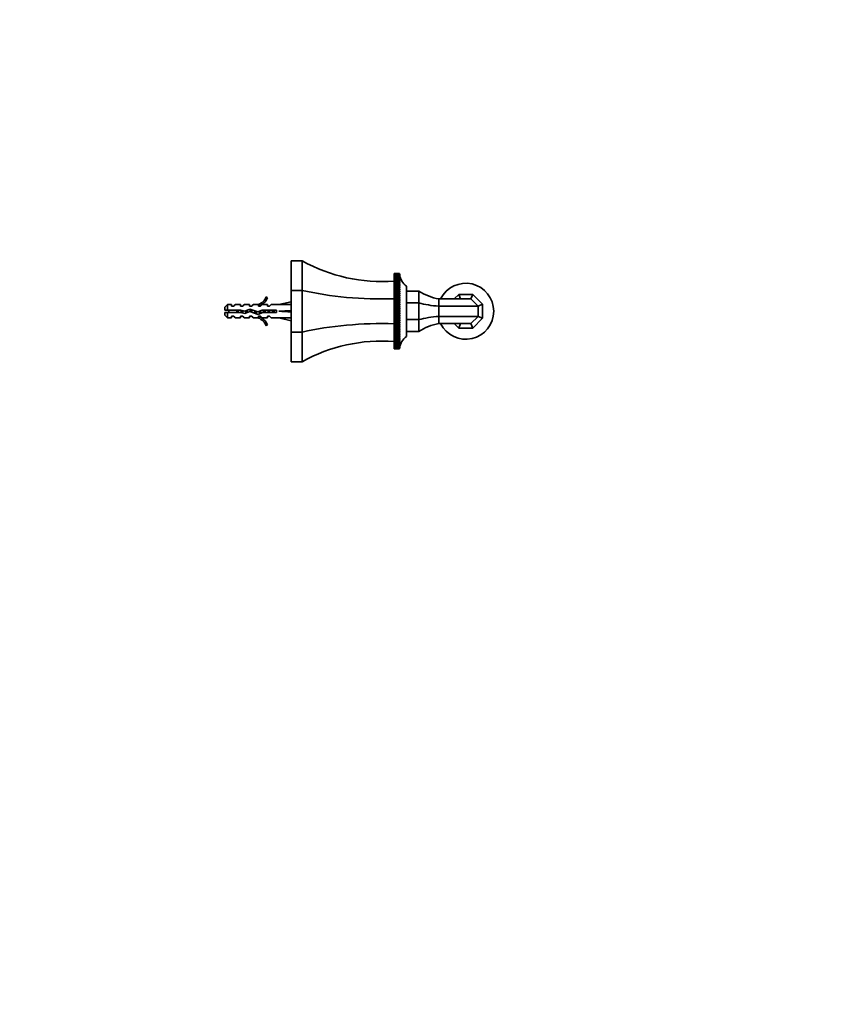
# Model space of a CAD drawing. Units: millimetres. Extents: x 0 to 1478, y 0 to 1758.
# Drawn here: x 1108 to 1478, y 879 to 1318 of the extents above; entities that cross this region are included whole.
import ezdxf
from ezdxf import colors
from ezdxf.entities.mleader import LeaderData, LeaderLine
from ezdxf.math import Vec2, Vec3

# ---------------------------------------------------------------- set-up
doc = ezdxf.new("R2010")
doc.units = ezdxf.units.MM
doc.layers.add('DV4_Défaut', color=7, linetype='Continuous')
doc.layers.add('Défaut', color=7, linetype='Continuous')

# ---------------------------------------------------------------- blocks, each defined once
blk = doc.blocks.new('_DOT')
at = {"color": 0}
blk.add_line((0, 0), (-1, 0), dxfattribs=at)
at = {"color": 0, "const_width": 0.333}
blk.add_lwpolyline([(-0.1665, 0, 1), (0.1665, 0, 1)], format="xyb", close=True, dxfattribs=at)
blk = doc.blocks.new('SE3')
at = {"layer": 'DV4_Défaut', "color": 7, "linetype": 'Continuous', "lineweight": 35}
for p, q in [((1229.58, 1197.55), (1229.58, 1210.73)), ((1234.58, 1210.73), (1229.58, 1210.73)), ((1234.58, 1197.55), (1234.58, 1210.73)), ((1275.58, 1205.06), (1278.08, 1205.06)), ((1275.58, 1205.06), (1275.58, 1205.06)), ((1275.58, 1205.06), (1275.58, 1205)), ((1278.08, 1205.06), (1275.58, 1205.06)), ((1275.58, 1205), (1278.08, 1205)), ((1275.58, 1204.99), (1275.58, 1205)), ((1275.58, 1204.99), (1275.58, 1204.87)), ((1278.08, 1204.99), (1275.58, 1204.99)), ((1275.58, 1204.87), (1278.08, 1204.87)), ((1275.58, 1204.85), (1275.58, 1204.87)), ((1275.58, 1204.85), (1275.58, 1204.67)), ((1278.08, 1204.85), (1275.58, 1204.85)), ((1275.58, 1204.67), (1278.08, 1204.67)), ((1275.58, 1204.65), (1275.58, 1204.67)), ((1275.58, 1204.65), (1275.58, 1204.41)), ((1278.08, 1204.65), (1275.58, 1204.65)), ((1275.58, 1204.41), (1278.08, 1204.41)), ((1275.58, 1204.39), (1275.58, 1204.41)), ((1275.58, 1204.39), (1275.58, 1204.08)), ((1278.08, 1204.39), (1275.58, 1204.39)), ((1278.08, 1205.06), (1278.08, 1205.01)), ((1278.08, 1205.06), (1278.08, 1205.06)), ((1278.08, 1205.01), (1278.08, 1205.06)), ((1278.08, 1205), (1278.08, 1204.88)), ((1278.08, 1204.99), (1278.08, 1205)), ((1278.08, 1204.88), (1278.08, 1204.99)), ((1278.08, 1204.87), (1278.09, 1204.69)), ((1278.08, 1204.85), (1278.08, 1204.87)), ((1278.11, 1204.28), (1278.08, 1204.85)), ((1278.08, 1204.67), (1278.11, 1204.28)), ((1278.08, 1204.65), (1278.08, 1204.67)), ((1278.09, 1204.42), (1278.08, 1204.65)), ((1278.08, 1204.41), (1278.11, 1204.05)), ((1278.08, 1204.39), (1278.08, 1204.41)), ((1278.11, 1203.77), (1278.08, 1204.39)), ((1275.58, 1204.08), (1278.08, 1204.08)), ((1275.58, 1204.06), (1275.58, 1204.08)), ((1275.58, 1204.06), (1275.58, 1203.7)), ((1278.08, 1204.06), (1275.58, 1204.06)), ((1275.58, 1203.7), (1278.08, 1203.7)), ((1275.58, 1203.67), (1275.58, 1203.7)), ((1275.58, 1203.67), (1275.58, 1203.25)), ((1278.08, 1203.67), (1275.58, 1203.67)), ((1275.58, 1203.25), (1278.08, 1203.25)), ((1275.58, 1203.22), (1275.58, 1203.25)), ((1275.58, 1203.22), (1275.58, 1202.74)), ((1278.08, 1203.22), (1275.58, 1203.22)), ((1275.58, 1202.74), (1278.08, 1202.74)), ((1275.58, 1202.7), (1275.58, 1202.74)), ((1275.58, 1202.7), (1275.58, 1202.18)), ((1278.08, 1202.7), (1275.58, 1202.7)), ((1275.58, 1202.18), (1278.08, 1202.18)), ((1275.58, 1202.14), (1275.58, 1202.18)), ((1275.58, 1202.14), (1275.58, 1201.56)), ((1278.08, 1202.14), (1275.58, 1202.14)), ((1275.58, 1201.56), (1278.08, 1201.56)), ((1275.58, 1201.51), (1275.58, 1201.56)), ((1275.58, 1201.51), (1275.58, 1200.88)), ((1278.08, 1201.51), (1275.58, 1201.51)), ((1275.58, 1200.88), (1278.08, 1200.88)), ((1275.58, 1200.84), (1275.58, 1200.88)), ((1275.58, 1200.84), (1275.58, 1200.16)), ((1278.08, 1200.84), (1275.58, 1200.84)), ((1275.58, 1200.16), (1278.08, 1200.16)), ((1275.58, 1200.11), (1275.58, 1200.16)), ((1275.58, 1200.11), (1275.58, 1199.41)), ((1278.08, 1200.11), (1275.58, 1200.11)), ((1278.08, 1204.08), (1278.11, 1203.77)), ((1278.08, 1204.06), (1278.08, 1204.08)), ((1278.11, 1203.42), (1278.08, 1204.06)), ((1278.08, 1203.7), (1278.11, 1203.42)), ((1278.08, 1203.67), (1278.08, 1203.7)), ((1278.11, 1203.01), (1278.08, 1203.67)), ((1278.08, 1203.25), (1278.11, 1203.01)), ((1278.08, 1203.22), (1278.08, 1203.25)), ((1278.11, 1202.55), (1278.08, 1203.22)), ((1278.08, 1202.74), (1278.11, 1202.55)), ((1278.08, 1202.7), (1278.08, 1202.74)), ((1278.11, 1202.02), (1278.08, 1202.7)), ((1278.08, 1202.18), (1278.11, 1202.02)), ((1278.08, 1202.14), (1278.08, 1202.18)), ((1278.11, 1201.45), (1278.08, 1202.14)), ((1278.08, 1201.56), (1278.11, 1201.45)), ((1278.08, 1201.51), (1278.08, 1201.56)), ((1278.11, 1200.82), (1278.08, 1201.51)), ((1278.08, 1200.88), (1278.11, 1200.82)), ((1278.08, 1200.84), (1278.08, 1200.88)), ((1278.11, 1200.14), (1278.08, 1200.84)), ((1278.08, 1200.16), (1278.11, 1200.14)), ((1278.08, 1200.11), (1278.08, 1200.16)), ((1278.11, 1199.41), (1278.08, 1200.11)), ((1234.58, 1197.55), (1229.58, 1197.55)), ((1229.58, 1178.91), (1229.58, 1197.55)), ((1234.58, 1178.91), (1234.58, 1197.55)), ((1275.58, 1199.41), (1275.58, 1199.39)), ((1278.11, 1199.41), (1275.58, 1199.41)), ((1275.58, 1199.39), (1278.08, 1199.39)), ((1275.58, 1199.34), (1275.58, 1199.39)), ((1275.58, 1199.34), (1275.58, 1198.64)), ((1278.08, 1199.34), (1275.58, 1199.34)), ((1275.58, 1198.64), (1275.58, 1198.58)), ((1278.11, 1198.64), (1275.58, 1198.64)), ((1275.58, 1198.58), (1278.08, 1198.58)), ((1275.58, 1198.52), (1275.58, 1198.58)), ((1275.58, 1198.52), (1275.58, 1197.83)), ((1278.08, 1198.52), (1275.58, 1198.52)), ((1275.58, 1197.83), (1275.58, 1197.72)), ((1278.11, 1197.83), (1275.58, 1197.83)), ((1275.58, 1197.72), (1278.08, 1197.72)), ((1275.58, 1197.66), (1275.58, 1197.72)), ((1275.58, 1197.66), (1275.58, 1196.98)), ((1278.08, 1197.66), (1275.58, 1197.66)), ((1275.58, 1196.98), (1275.58, 1196.83)), ((1278.11, 1196.98), (1275.58, 1196.98)), ((1275.58, 1196.83), (1278.08, 1196.83)), ((1275.58, 1196.77), (1275.58, 1196.83)), ((1275.58, 1196.77), (1275.58, 1196.1)), ((1278.08, 1196.77), (1275.58, 1196.77)), ((1275.58, 1196.1), (1275.58, 1195.91)), ((1278.11, 1196.1), (1275.58, 1196.1)), ((1275.58, 1195.91), (1278.08, 1195.91)), ((1275.58, 1195.84), (1275.58, 1195.91)), ((1275.58, 1195.84), (1275.58, 1195.19)), ((1278.08, 1195.84), (1275.58, 1195.84)), ((1278.08, 1199.39), (1278.11, 1199.41)), ((1278.08, 1199.34), (1278.08, 1199.39)), ((1278.11, 1198.64), (1278.08, 1199.34)), ((1278.08, 1198.58), (1278.11, 1198.64)), ((1278.08, 1198.52), (1278.08, 1198.58)), ((1278.11, 1197.83), (1278.08, 1198.52)), ((1278.08, 1197.72), (1278.11, 1197.83)), ((1278.08, 1197.66), (1278.08, 1197.72)), ((1278.11, 1196.98), (1278.08, 1197.66)), ((1278.08, 1196.83), (1278.11, 1196.98)), ((1278.08, 1196.77), (1278.08, 1196.83)), ((1278.11, 1196.1), (1278.08, 1196.77)), ((1278.08, 1195.91), (1278.11, 1196.1)), ((1278.08, 1195.84), (1278.08, 1195.91)), ((1278.11, 1195.19), (1278.08, 1195.84)), ((1281.08, 1176.98), (1281.08, 1199.48)), ((1286.58, 1197.23), (1281.08, 1197.23)), ((1286.58, 1191.96), (1286.58, 1197.23)), ((1304.47, 1195.73), (1302.47, 1193.73)), ((1310.68, 1195.73), (1304.47, 1195.73)), ((1304.47, 1195.73), (1305.3, 1193.73)), ((1310.68, 1195.73), (1309.86, 1193.73)), ((1315.08, 1191.34), (1310.68, 1195.73)), ((1201.28, 1191.23), (1200.08, 1190.03)), ((1201.28, 1188.73), (1201.28, 1191.23)), ((1203.08, 1191.23), (1201.28, 1191.23)), ((1203.08, 1191.23), (1203.08, 1190.48)), ((1204.65, 1191.23), (1204.08, 1190.48)), ((1207.08, 1191.23), (1204.65, 1191.23)), ((1207.08, 1191.23), (1207.08, 1190.48)), ((1208.08, 1190.48), (1208.65, 1191.23)), ((1211.08, 1191.23), (1208.65, 1191.23)), ((1211.08, 1191.23), (1211.08, 1190.48)), ((1212.08, 1190.48), (1212.65, 1191.23)), ((1215.08, 1191.23), (1212.65, 1191.23)), ((1214.85, 1191.13), (1215.08, 1191.23)), ((1214.85, 1191.13), (1215.08, 1191.13)), ((1215.08, 1190.48), (1215.08, 1191.13)), ((1215.94, 1190.48), (1216.67, 1191.23)), ((1219.08, 1191.23), (1216.67, 1191.23)), ((1218.53, 1194.65), (1219.14, 1194.3)), ((1219.08, 1191.23), (1219.08, 1190.48)), ((1219.94, 1190.48), (1220.67, 1191.23)), ((1224.09, 1191.23), (1220.67, 1191.23)), ((1229.58, 1192.48), (1224.09, 1191.23)), ((1275.58, 1195.19), (1275.58, 1194.95)), ((1278.11, 1195.19), (1275.58, 1195.19)), ((1275.58, 1194.95), (1278.08, 1194.95)), ((1275.58, 1194.88), (1275.58, 1194.95)), ((1275.58, 1194.88), (1275.58, 1194.24)), ((1278.08, 1194.88), (1275.58, 1194.88)), ((1275.58, 1194.24), (1275.58, 1193.97)), ((1278.11, 1194.24), (1275.58, 1194.24)), ((1275.58, 1193.97), (1278.08, 1193.97)), ((1275.58, 1193.9), (1275.58, 1193.97)), ((1275.58, 1193.9), (1275.58, 1193.28)), ((1278.08, 1193.9), (1275.58, 1193.9)), ((1275.58, 1193.28), (1275.58, 1192.96)), ((1278.11, 1193.28), (1275.58, 1193.28)), ((1275.58, 1192.96), (1278.08, 1192.96)), ((1275.58, 1192.89), (1275.58, 1192.96)), ((1275.58, 1192.89), (1275.58, 1192.29)), ((1278.08, 1192.89), (1275.58, 1192.89)), ((1275.58, 1192.29), (1275.58, 1191.94)), ((1278.11, 1192.29), (1275.58, 1192.29)), ((1275.58, 1191.94), (1278.08, 1191.94)), ((1275.58, 1191.87), (1275.58, 1191.94)), ((1275.58, 1191.87), (1275.58, 1191.29)), ((1278.08, 1191.87), (1275.58, 1191.87)), ((1275.58, 1191.29), (1275.58, 1190.9)), ((1278.11, 1191.29), (1275.58, 1191.29)), ((1278.08, 1194.95), (1278.11, 1195.19)), ((1278.08, 1194.88), (1278.08, 1194.95)), ((1278.11, 1194.24), (1278.08, 1194.88)), ((1278.08, 1193.97), (1278.11, 1194.24)), ((1278.08, 1193.9), (1278.08, 1193.97)), ((1278.11, 1193.28), (1278.08, 1193.9)), ((1278.08, 1192.96), (1278.11, 1193.28)), ((1278.08, 1192.89), (1278.08, 1192.96)), ((1278.11, 1192.29), (1278.08, 1192.89)), ((1278.08, 1191.94), (1278.11, 1192.29)), ((1278.08, 1191.87), (1278.08, 1191.94)), ((1278.11, 1191.29), (1278.08, 1191.87)), ((1278.08, 1190.9), (1278.11, 1191.29)), ((1286.58, 1191.96), (1281.08, 1191.96)), ((1286.58, 1184.5), (1286.58, 1191.96)), ((1295.58, 1190.51), (1295.58, 1193.73)), ((1295.58, 1193.73), (1309.86, 1193.73)), ((1313.08, 1190.51), (1309.86, 1193.73)), ((1315.08, 1191.34), (1313.08, 1190.51)), ((1315.08, 1185.12), (1315.08, 1191.34)), ((1200.08, 1190.03), (1200.08, 1188.73)), ((1200.08, 1188.73), (1201.28, 1188.73)), ((1201.28, 1187.73), (1200.08, 1187.73)), ((1200.08, 1186.43), (1200.08, 1187.73)), ((1201.28, 1188.73), (1207.19, 1188.73)), ((1201.28, 1187.73), (1201.28, 1185.23)), ((1207.05, 1187.73), (1201.28, 1187.73)), ((1204.08, 1190.48), (1203.08, 1190.48)), ((1209.01, 1187.17), (1207.05, 1187.73)), ((1208.08, 1190.48), (1207.08, 1190.48)), ((1207.19, 1188.73), (1208.94, 1188.23)), ((1208.94, 1188.23), (1211.18, 1189.23)), ((1211.22, 1188.15), (1209.01, 1187.17)), ((1212.08, 1190.48), (1211.08, 1190.48)), ((1211.18, 1189.23), (1214.82, 1187.92)), ((1214.86, 1186.84), (1211.22, 1188.15)), ((1214.82, 1187.92), (1216.63, 1188.73)), ((1216.85, 1187.73), (1214.86, 1186.84)), ((1215.94, 1190.48), (1215.08, 1190.48)), ((1216.63, 1188.73), (1223.09, 1188.73)), ((1223.09, 1187.73), (1216.85, 1187.73)), ((1219.94, 1190.48), (1219.08, 1190.48)), ((1223.09, 1188.73), (1223.09, 1187.73)), ((1229.58, 1188.23), (1224.09, 1188.23)), ((1275.58, 1190.9), (1278.08, 1190.9)), ((1275.58, 1190.83), (1275.58, 1190.9)), ((1275.58, 1190.83), (1275.58, 1190.28)), ((1278.08, 1190.83), (1275.58, 1190.83)), ((1275.58, 1190.28), (1275.58, 1189.85)), ((1278.11, 1190.28), (1275.58, 1190.28)), ((1275.58, 1189.85), (1278.08, 1189.85)), ((1275.58, 1189.78), (1275.58, 1189.85)), ((1275.58, 1189.78), (1275.58, 1189.25)), ((1278.08, 1189.78), (1275.58, 1189.78)), ((1275.58, 1189.25), (1275.58, 1188.79)), ((1278.11, 1189.25), (1275.58, 1189.25)), ((1275.58, 1188.79), (1278.08, 1188.79)), ((1275.58, 1188.72), (1275.58, 1188.79)), ((1275.58, 1188.72), (1275.58, 1188.23)), ((1278.08, 1188.72), (1275.58, 1188.72)), ((1275.58, 1188.23), (1275.58, 1187.74)), ((1278.11, 1188.23), (1275.58, 1188.23)), ((1275.58, 1187.74), (1278.08, 1187.74)), ((1275.58, 1187.66), (1275.58, 1187.74)), ((1275.58, 1187.66), (1275.58, 1187.2)), ((1278.08, 1187.66), (1275.58, 1187.66)), ((1275.58, 1187.2), (1275.58, 1186.68)), ((1278.11, 1187.2), (1275.58, 1187.2)), ((1275.58, 1186.68), (1278.08, 1186.68)), ((1275.58, 1186.61), (1275.58, 1186.68)), ((1275.58, 1186.61), (1275.58, 1186.18)), ((1278.08, 1186.61), (1275.58, 1186.61)), ((1278.08, 1190.83), (1278.08, 1190.9)), ((1278.11, 1190.28), (1278.08, 1190.83)), ((1278.08, 1189.85), (1278.11, 1190.28)), ((1278.08, 1189.78), (1278.08, 1189.85)), ((1278.11, 1189.25), (1278.08, 1189.78)), ((1278.08, 1188.79), (1278.11, 1189.25)), ((1278.08, 1188.72), (1278.08, 1188.79)), ((1278.11, 1188.23), (1278.08, 1188.72)), ((1278.08, 1187.74), (1278.11, 1188.23)), ((1278.08, 1187.66), (1278.08, 1187.74)), ((1278.11, 1187.2), (1278.08, 1187.66)), ((1278.08, 1186.68), (1278.11, 1187.2)), ((1278.08, 1186.61), (1278.08, 1186.68)), ((1278.11, 1186.18), (1278.08, 1186.61)), ((1295.58, 1185.95), (1295.58, 1190.51)), ((1295.58, 1190.51), (1313.08, 1190.51)), ((1313.08, 1185.95), (1313.08, 1190.51)), ((1200.08, 1186.43), (1201.28, 1185.23)), ((1201.28, 1185.23), (1203.08, 1185.23)), ((1203.08, 1185.23), (1203.08, 1185.98)), ((1203.08, 1185.98), (1204.08, 1185.98)), ((1204.08, 1185.98), (1204.65, 1185.23)), ((1204.65, 1185.23), (1207.08, 1185.23)), ((1207.08, 1185.23), (1207.08, 1185.98)), ((1207.08, 1185.98), (1208.08, 1185.98)), ((1208.08, 1185.98), (1208.65, 1185.23)), ((1208.65, 1185.23), (1211.08, 1185.23)), ((1211.08, 1185.98), (1211.08, 1185.23)), ((1211.08, 1185.98), (1212.08, 1185.98)), ((1212.08, 1185.98), (1212.65, 1185.23)), ((1212.65, 1185.23), (1215.08, 1185.23)), ((1215.08, 1185.23), (1214.85, 1185.32)), ((1215.08, 1185.32), (1214.85, 1185.32)), ((1215.08, 1185.98), (1215.94, 1185.98)), ((1215.08, 1185.32), (1215.08, 1185.98)), ((1215.94, 1185.98), (1216.67, 1185.23)), ((1216.67, 1185.23), (1219.08, 1185.23)), ((1219.14, 1182.16), (1218.53, 1181.81)), ((1219.08, 1185.23), (1219.08, 1185.98)), ((1219.08, 1185.98), (1219.94, 1185.98)), ((1219.94, 1185.98), (1220.67, 1185.23)), ((1220.67, 1185.23), (1224.09, 1185.23)), ((1229.58, 1183.97), (1224.09, 1185.23)), ((1275.58, 1186.18), (1275.58, 1185.63)), ((1278.11, 1186.18), (1275.58, 1186.18)), ((1275.58, 1185.63), (1278.08, 1185.63)), ((1275.58, 1185.56), (1275.58, 1185.63)), ((1275.58, 1185.56), (1275.58, 1185.17)), ((1278.08, 1185.56), (1275.58, 1185.56)), ((1275.58, 1185.17), (1275.58, 1184.59)), ((1278.11, 1185.17), (1275.58, 1185.17)), ((1275.58, 1184.59), (1278.08, 1184.59)), ((1275.58, 1184.52), (1275.58, 1184.59)), ((1275.58, 1184.52), (1275.58, 1184.17)), ((1278.08, 1184.52), (1275.58, 1184.52)), ((1275.58, 1184.17), (1275.58, 1183.57)), ((1278.11, 1184.17), (1275.58, 1184.17)), ((1275.58, 1183.57), (1278.08, 1183.57)), ((1275.58, 1183.5), (1275.58, 1183.57)), ((1275.58, 1183.5), (1275.58, 1183.18)), ((1278.08, 1183.5), (1275.58, 1183.5)), ((1275.58, 1183.18), (1275.58, 1182.56)), ((1278.11, 1183.18), (1275.58, 1183.18)), ((1275.58, 1182.56), (1278.08, 1182.56)), ((1275.58, 1182.49), (1275.58, 1182.56)), ((1275.58, 1182.49), (1275.58, 1182.21)), ((1278.08, 1182.49), (1275.58, 1182.49)), ((1275.58, 1182.21), (1275.58, 1181.57)), ((1278.11, 1182.21), (1275.58, 1182.21)), ((1278.08, 1185.63), (1278.11, 1186.18)), ((1278.08, 1185.56), (1278.08, 1185.63)), ((1278.11, 1185.17), (1278.08, 1185.56)), ((1278.08, 1184.59), (1278.11, 1185.17)), ((1278.08, 1184.52), (1278.08, 1184.59)), ((1278.11, 1184.17), (1278.08, 1184.52)), ((1278.08, 1183.57), (1278.11, 1184.17)), ((1278.08, 1183.5), (1278.08, 1183.57)), ((1278.11, 1183.18), (1278.08, 1183.5)), ((1278.08, 1182.56), (1278.11, 1183.18)), ((1278.08, 1182.49), (1278.08, 1182.56)), ((1278.11, 1182.21), (1278.08, 1182.49)), ((1278.08, 1181.57), (1278.11, 1182.21)), ((1286.58, 1184.5), (1281.08, 1184.5)), ((1286.58, 1179.23), (1286.58, 1184.5)), ((1295.58, 1182.73), (1295.58, 1185.95)), ((1295.58, 1185.95), (1313.08, 1185.95)), ((1295.58, 1182.73), (1309.86, 1182.73)), ((1302.47, 1182.73), (1304.47, 1180.73)), ((1304.47, 1180.73), (1305.3, 1182.73)), ((1309.86, 1182.73), (1313.08, 1185.95)), ((1310.68, 1180.73), (1309.86, 1182.73)), ((1310.68, 1180.73), (1315.08, 1185.12)), ((1315.08, 1185.12), (1313.08, 1185.95)), ((1229.58, 1165.73), (1229.58, 1178.91)), ((1234.58, 1178.91), (1229.58, 1178.91)), ((1234.58, 1165.73), (1234.58, 1178.91)), ((1275.58, 1181.57), (1278.08, 1181.57)), ((1275.58, 1181.51), (1275.58, 1181.57)), ((1275.58, 1181.51), (1275.58, 1181.27)), ((1278.08, 1181.51), (1275.58, 1181.51)), ((1275.58, 1181.27), (1275.58, 1180.62)), ((1278.11, 1181.27), (1275.58, 1181.27)), ((1275.58, 1180.62), (1278.08, 1180.62)), ((1275.58, 1180.55), (1275.58, 1180.62)), ((1275.58, 1180.55), (1275.58, 1180.36)), ((1278.08, 1180.55), (1275.58, 1180.55)), ((1275.58, 1180.36), (1275.58, 1179.69)), ((1278.11, 1180.36), (1275.58, 1180.36)), ((1275.58, 1179.69), (1278.08, 1179.69)), ((1275.58, 1179.63), (1275.58, 1179.69)), ((1275.58, 1179.63), (1275.58, 1179.47)), ((1278.08, 1179.63), (1275.58, 1179.63)), ((1275.58, 1179.47), (1275.58, 1178.79)), ((1278.11, 1179.47), (1275.58, 1179.47)), ((1275.58, 1178.79), (1278.08, 1178.79)), ((1275.58, 1178.73), (1275.58, 1178.79)), ((1275.58, 1178.73), (1275.58, 1178.62)), ((1278.08, 1178.73), (1275.58, 1178.73)), ((1275.58, 1178.62), (1275.58, 1177.94)), ((1278.11, 1178.62), (1275.58, 1178.62)), ((1275.58, 1177.94), (1278.08, 1177.94)), ((1275.58, 1177.88), (1275.58, 1177.94)), ((1275.58, 1177.88), (1275.58, 1177.81)), ((1278.08, 1177.88), (1275.58, 1177.88)), ((1275.58, 1177.81), (1275.58, 1177.12)), ((1278.11, 1177.81), (1275.58, 1177.81)), ((1278.08, 1181.51), (1278.08, 1181.57)), ((1278.11, 1181.27), (1278.08, 1181.51)), ((1278.08, 1180.62), (1278.11, 1181.27)), ((1278.08, 1180.55), (1278.08, 1180.62)), ((1278.11, 1180.36), (1278.08, 1180.55)), ((1278.08, 1179.69), (1278.11, 1180.36)), ((1278.08, 1179.63), (1278.08, 1179.69)), ((1278.11, 1179.47), (1278.08, 1179.63)), ((1278.08, 1178.79), (1278.11, 1179.47)), ((1278.08, 1178.73), (1278.08, 1178.79)), ((1278.11, 1178.62), (1278.08, 1178.73)), ((1278.08, 1177.94), (1278.11, 1178.62)), ((1278.08, 1177.88), (1278.08, 1177.94)), ((1278.11, 1177.81), (1278.08, 1177.88)), ((1278.08, 1177.12), (1278.11, 1177.81)), ((1286.58, 1179.23), (1281.08, 1179.23)), ((1304.47, 1180.73), (1310.68, 1180.73)), ((1275.58, 1177.12), (1278.08, 1177.12)), ((1275.58, 1177.07), (1275.58, 1177.12)), ((1275.58, 1177.07), (1275.58, 1177.04)), ((1278.08, 1177.07), (1275.58, 1177.07)), ((1275.58, 1177.04), (1275.58, 1176.35)), ((1278.11, 1177.04), (1275.58, 1177.04)), ((1275.58, 1176.35), (1278.08, 1176.35)), ((1275.58, 1176.3), (1275.58, 1176.35)), ((1275.58, 1176.3), (1275.58, 1175.62)), ((1278.08, 1176.3), (1275.58, 1176.3)), ((1275.58, 1175.62), (1278.08, 1175.62)), ((1275.58, 1175.57), (1275.58, 1175.62)), ((1275.58, 1175.57), (1275.58, 1174.94)), ((1278.08, 1175.57), (1275.58, 1175.57)), ((1275.58, 1174.94), (1278.08, 1174.94)), ((1275.58, 1174.9), (1275.58, 1174.94)), ((1275.58, 1174.9), (1275.58, 1174.32)), ((1278.08, 1174.9), (1275.58, 1174.9)), ((1275.58, 1174.32), (1278.08, 1174.32)), ((1275.58, 1174.28), (1275.58, 1174.32)), ((1275.58, 1174.28), (1275.58, 1173.75)), ((1278.08, 1174.28), (1275.58, 1174.28)), ((1275.58, 1173.75), (1278.08, 1173.75)), ((1275.58, 1173.72), (1275.58, 1173.75)), ((1275.58, 1173.72), (1275.58, 1173.24)), ((1278.08, 1173.72), (1275.58, 1173.72)), ((1278.08, 1177.07), (1278.08, 1177.12)), ((1278.11, 1177.04), (1278.08, 1177.07)), ((1278.08, 1176.35), (1278.11, 1177.04)), ((1278.08, 1176.3), (1278.08, 1176.35)), ((1278.08, 1175.62), (1278.11, 1176.32)), ((1278.11, 1176.32), (1278.08, 1176.3)), ((1278.08, 1174.94), (1278.11, 1175.64)), ((1278.11, 1175.64), (1278.08, 1175.57)), ((1278.08, 1175.57), (1278.08, 1175.62)), ((1278.08, 1174.32), (1278.11, 1175.01)), ((1278.11, 1175.01), (1278.08, 1174.9)), ((1278.08, 1174.9), (1278.08, 1174.94)), ((1278.08, 1173.75), (1278.11, 1174.43)), ((1278.11, 1174.43), (1278.08, 1174.28)), ((1278.08, 1174.28), (1278.08, 1174.32)), ((1278.08, 1173.24), (1278.11, 1173.91)), ((1278.11, 1173.91), (1278.08, 1173.72)), ((1278.08, 1173.72), (1278.08, 1173.75)), ((1278.08, 1172.79), (1278.11, 1173.44)), ((1278.11, 1173.44), (1278.08, 1173.21)), ((1275.58, 1173.24), (1278.08, 1173.24)), ((1275.58, 1173.21), (1275.58, 1173.24)), ((1275.58, 1173.21), (1275.58, 1172.79)), ((1278.08, 1173.21), (1275.58, 1173.21)), ((1275.58, 1172.79), (1278.08, 1172.79)), ((1275.58, 1172.76), (1275.58, 1172.79)), ((1275.58, 1172.76), (1275.58, 1172.4)), ((1278.08, 1172.76), (1275.58, 1172.76)), ((1275.58, 1172.4), (1278.08, 1172.4)), ((1275.58, 1172.37), (1275.58, 1172.4)), ((1275.58, 1172.37), (1275.58, 1172.07)), ((1278.08, 1172.37), (1275.58, 1172.37)), ((1275.58, 1172.07), (1278.08, 1172.07)), ((1275.58, 1172.05), (1275.58, 1172.07)), ((1275.58, 1172.05), (1275.58, 1171.8)), ((1278.08, 1172.05), (1275.58, 1172.05)), ((1275.58, 1171.8), (1278.08, 1171.8)), ((1275.58, 1171.79), (1275.58, 1171.8)), ((1275.58, 1171.79), (1275.58, 1171.6)), ((1278.08, 1171.79), (1275.58, 1171.79)), ((1275.58, 1171.6), (1278.08, 1171.6)), ((1275.58, 1171.59), (1275.58, 1171.6)), ((1275.58, 1171.59), (1275.58, 1171.47)), ((1278.08, 1171.59), (1275.58, 1171.59)), ((1275.58, 1171.47), (1278.08, 1171.47)), ((1275.58, 1171.46), (1275.58, 1171.47)), ((1275.58, 1171.46), (1275.58, 1171.4)), ((1278.08, 1171.46), (1275.58, 1171.46)), ((1275.58, 1171.4), (1275.58, 1171.4)), ((1278.08, 1171.4), (1275.58, 1171.4)), ((1275.58, 1171.4), (1278.08, 1171.4)), ((1278.08, 1173.21), (1278.08, 1173.24)), ((1278.08, 1172.76), (1278.08, 1172.79)), ((1278.08, 1172.4), (1278.09, 1172.74)), ((1278.08, 1172.07), (1278.11, 1172.69)), ((1278.11, 1172.69), (1278.08, 1172.37)), ((1278.08, 1172.37), (1278.08, 1172.4)), ((1278.11, 1172.4), (1278.08, 1172.05)), ((1278.08, 1171.6), (1278.11, 1172.18)), ((1278.11, 1172.18), (1278.08, 1171.79)), ((1278.08, 1172.05), (1278.08, 1172.07)), ((1278.08, 1171.8), (1278.09, 1172.03)), ((1278.08, 1171.79), (1278.08, 1171.8)), ((1278.09, 1171.77), (1278.08, 1171.59)), ((1278.08, 1171.59), (1278.08, 1171.6)), ((1278.08, 1171.47), (1278.08, 1171.58)), ((1278.08, 1171.58), (1278.08, 1171.46)), ((1278.08, 1171.46), (1278.08, 1171.47)), ((1278.08, 1171.45), (1278.08, 1171.4)), ((1278.08, 1171.4), (1278.08, 1171.45)), ((1278.08, 1171.4), (1278.08, 1171.4)), ((1234.58, 1165.73), (1229.58, 1165.73))]:
    blk.add_line(p, q, dxfattribs=at)
at = {"layer": 'DV4_Défaut', "color": 7, "linetype": 'Continuous', "lineweight": 18}
blk.add_line((1205.95, 1188.73), (1205.95, 1188.42), dxfattribs=at)
at = {"layer": 'DV4_Défaut', "color": 7, "linetype": 'Continuous', "lineweight": 35}
for centre, radius, start, end in [((1270.01, 1274.23), 72.71, 240.841, 274.3944), ((1285.08, 1205.22), 7, 185.3807, 235.1675), ((1307.58, 1188.23), 12.5, 0, 153.8961), ((1300.34, 1219.29), 26, 238.0473, 259.4517), ((1212.51, 1197.27), 6.57, 293.0263, 336.4591), ((1212.51, 1197.27), 7.27, 290.7123, 335.8453), ((1205.95, 1182.6), 7.13, 120.7166, 127.8559), ((1205.95, 1193.86), 7.13, 232.1441, 239.2834), ((1307.58, 1188.23), 12.5, 206.1039, 0), ((1212.51, 1179.18), 7.27, 24.1547, 69.2877), ((1212.51, 1179.18), 6.57, 23.5409, 66.9737), ((1300.34, 1157.17), 26, 100.5483, 121.9527), ((1270.01, 1102.23), 72.71, 85.6056, 119.159), ((1285.08, 1171.23), 7, 124.8325, 174.6204)]:
    blk.add_arc(centre, radius, start, end, dxfattribs=at)
for centre, major_axis, ratio, start_param, end_param in [((1270.01, 1223.85), (72.71, 0), 0.414214, 4.203469, 4.789086), ((1210.96, 1188.23), (51.94, 0.76), 0.055876, 1.20343, 1.314474), ((1300.34, 1201.09), (-26, 0), 0.414214, 1.013117, 1.386693), ((1210.96, 1188.23), (51.94, 2.9), 0.014553, -1.316105, -1.205061), ((1210.96, 1188.23), (51.94, -2.9), 0.014553, 1.205061, 1.316105), ((1210.96, 1188.23), (51.94, -0.76), 0.055876, -1.314474, -1.20343), ((1270.01, 1152.61), (72.71, 0), 0.414214, 1.4941, 2.079717), ((1300.34, 1175.36), (-26, 0), 0.414214, 4.896492, 5.270068)]:
    blk.add_ellipse(centre, major_axis=major_axis, ratio=ratio, start_param=start_param, end_param=end_param, dxfattribs=at)
blk.add_open_spline([(1205.46, 1187.73), (1205.44, 1187.83), (1205.41, 1187.94), (1205.39, 1188.04), (1205.35, 1188.21), (1205.32, 1188.39), (1205.28, 1188.55), (1205.26, 1188.61), (1205.25, 1188.67), (1205.23, 1188.73)], degree=3, knots=[0, 0, 0, 0, 0.3170295, 0.3170295, 0.3170295, 0.8143222, 0.8143222, 0.8143222, 1, 1, 1, 1], dxfattribs=at)
for points, weights, knots in [([(1205.76, 1187.73), (1205.71, 1187.97), (1205.68, 1188.23), (1205.64, 1188.48), (1205.6, 1188.73)], [0.950199166777, 0.96694314319, 1, 0.96694314319, 0.950199166777], [0, 0, 0, 0.5, 0.5, 1, 1, 1]), ([(1205.95, 1188.42), (1205.97, 1188.33), (1205.99, 1188.23), (1206.04, 1187.97), (1206.1, 1187.72)], [0.969850071718, 0.982688006361, 1, 0.955692695331, 0.940691502455], [0, 0, 0, 0.280951, 0.280951, 1, 1, 1]), ([(1207.5, 1187.59), (1207.43, 1187.9), (1207.36, 1188.23), (1207.32, 1188.48), (1207.26, 1188.71)], [0.934762977753, 0.943840732686, 1, 0.957645640886, 0.942070862179], [0, 0, 0, 0.570066, 0.570066, 1, 1, 1]), ([(1207.79, 1187.51), (1207.73, 1187.86), (1207.68, 1188.23), (1207.65, 1188.42), (1207.62, 1188.6)], [0.938895689912, 0.952864288031, 1, 0.97518513815, 0.959562726004], [0, 0, 0, 0.655112, 0.655112, 1, 1, 1]), ([(1207.93, 1188.52), (1207.96, 1188.37), (1207.99, 1188.23), (1208.08, 1187.78), (1208.18, 1187.4)], [0.958846429819, 0.974612360952, 1, 0.925362194405, 0.93388645358], [0, 0, 0, 0.253812, 0.253812, 1, 1, 1]), ([(1209.55, 1187.4), (1209.45, 1187.78), (1209.36, 1188.23), (1209.35, 1188.32), (1209.33, 1188.4)], [0.93386420803, 0.925460212537, 1, 0.984537120307, 0.972643583687], [0, 0, 0, 0.8281953, 0.8281953, 1, 1, 1]), ([(1209.79, 1187.51), (1209.73, 1187.86), (1209.68, 1188.23), (1209.65, 1188.38), (1209.63, 1188.54)], [0.938819349674, 0.952735065999, 1, 0.979593649161, 0.96540368809], [0, 0, 0, 0.6984489, 0.6984489, 1, 1, 1]), ([(1209.9, 1188.66), (1209.95, 1188.45), (1209.99, 1188.23), (1210.05, 1187.93), (1210.11, 1187.65)], [0.94573841805, 0.962209642518, 1, 0.94922051924, 0.936934241506], [0, 0, 0, 0.426673, 0.426673, 1, 1, 1]), ([(1211.39, 1188.09), (1211.38, 1188.16), (1211.36, 1188.23), (1211.25, 1188.8), (1211.13, 1189.22)], [0.977697977755, 0.987724180534, 1, 0.907944752645, 0.942393615844], [0, 0, 0, 0.1176622, 0.1176622, 1, 1, 1]), ([(1211.72, 1187.97), (1211.7, 1188.1), (1211.68, 1188.23), (1211.61, 1188.69), (1211.53, 1189.11)], [0.970497502263, 0.983122636006, 1, 0.941634310821, 0.934122347192], [0, 0, 0, 0.224305, 0.224305, 1, 1, 1]), ([(1211.82, 1189), (1211.91, 1188.65), (1211.99, 1188.23), (1212.03, 1188.03), (1212.07, 1187.85)], [0.933094024913, 0.930678690446, 1, 0.96652509657, 0.949778277289], [0, 0, 0, 0.674357, 0.674357, 1, 1, 1]), ([(1213.58, 1187.3), (1213.46, 1187.71), (1213.36, 1188.23), (1213.34, 1188.35), (1213.32, 1188.46)], [0.938114537523, 0.914525998987, 1, 0.979328826279, 0.965036435328], [0, 0, 0, 0.805256, 0.805256, 1, 1, 1]), ([(1213.85, 1187.2), (1213.76, 1187.68), (1213.68, 1188.23), (1213.67, 1188.28), (1213.66, 1188.34)], [0.933065332367, 0.931135050887, 1, 0.99273779955, 0.986262905902], [0, 0, 0, 0.9046043, 0.9046043, 1, 1, 1]), ([(1215.84, 1187.27), (1215.75, 1187.72), (1215.68, 1188.23), (1215.67, 1188.26), (1215.67, 1188.3)], [0.933167049473, 0.936228184347, 1, 0.995369771371, 0.991059588748], [0, 0, 0, 0.9323086, 0.9323086, 1, 1, 1]), ([(1215.95, 1188.42), (1215.97, 1188.33), (1215.99, 1188.23), (1216.07, 1187.79), (1216.17, 1187.42)], [0.969908228583, 0.98272720325, 1, 0.92769265701, 0.933435213], [0, 0, 0, 0.1928195, 0.1928195, 1, 1, 1]), ([(1217.47, 1187.72), (1217.41, 1187.97), (1217.36, 1188.23), (1217.31, 1188.49), (1217.26, 1188.73)], [0.940691502455, 0.955692695331, 1, 0.955692695331, 0.940691502455], [0, 0, 0, 0.5, 0.5, 1, 1, 1]), ([(1217.76, 1187.73), (1217.71, 1187.97), (1217.68, 1188.23), (1217.64, 1188.48), (1217.6, 1188.73)], [0.950199166777, 0.96694314319, 1, 0.96694314319, 0.950199166777], [0, 0, 0, 0.5, 0.5, 1, 1, 1]), ([(1217.88, 1188.73), (1217.94, 1188.49), (1217.99, 1188.23), (1218.04, 1187.97), (1218.1, 1187.72)], [0.940906594958, 0.956008148573, 1, 0.955692695331, 0.940691502455], [0, 0, 0, 0.498214, 0.498214, 1, 1, 1]), ([(1219.47, 1187.72), (1219.41, 1187.97), (1219.36, 1188.23), (1219.31, 1188.49), (1219.26, 1188.73)], [0.940691502455, 0.955692695331, 1, 0.955692695331, 0.940691502455], [0, 0, 0, 0.5, 0.5, 1, 1, 1]), ([(1219.76, 1187.73), (1219.71, 1187.97), (1219.68, 1188.23), (1219.64, 1188.48), (1219.6, 1188.73)], [0.950199166777, 0.96694314319, 1, 0.96694314319, 0.950199166777], [0, 0, 0, 0.5, 0.5, 1, 1, 1]), ([(1219.88, 1188.73), (1219.94, 1188.49), (1219.99, 1188.23), (1220.04, 1187.97), (1220.1, 1187.72)], [0.940906594958, 0.956008148573, 1, 0.955692695331, 0.940691502455], [0, 0, 0, 0.498214, 0.498214, 1, 1, 1]), ([(1221.47, 1187.72), (1221.41, 1187.97), (1221.36, 1188.23), (1221.31, 1188.49), (1221.26, 1188.73)], [0.940691502455, 0.955692695331, 1, 0.955692695331, 0.940691502455], [0, 0, 0, 0.5, 0.5, 1, 1, 1]), ([(1221.76, 1187.73), (1221.71, 1187.97), (1221.68, 1188.23), (1221.64, 1188.48), (1221.6, 1188.73)], [0.950199166777, 0.96694314319, 1, 0.96694314319, 0.950199166777], [0, 0, 0, 0.5, 0.5, 1, 1, 1]), ([(1221.88, 1188.73), (1221.94, 1188.49), (1221.99, 1188.23), (1222.04, 1187.97), (1222.1, 1187.72)], [0.940906594958, 0.956008148573, 1, 0.955692695331, 0.940691502455], [0, 0, 0, 0.498214, 0.498214, 1, 1, 1])]:
    blk.add_rational_spline(points, weights, degree=2, knots=knots, dxfattribs=at)
blk.add_open_spline([(1205.88, 1188.73), (1205.91, 1188.63), (1205.93, 1188.53), (1205.95, 1188.42)], degree=3, dxfattribs=at)
for points, weights in [([(1213.99, 1188.22), (1214.13, 1187.49), (1214.28, 1187.04)], [0.9980505308, 0.884304389293, 0.969491467498]), ([(1215.61, 1187.18), (1215.49, 1187.59), (1215.38, 1188.17)], [0.948053224884, 0.903818878056, 0.989678241425])]:
    blk.add_rational_spline(points, weights, degree=2, dxfattribs=at)

msp = doc.modelspace()

# ---------------------------------------------------------------- block references
at = {"layer": 'Défaut'}
msp.add_blockref('SE3', (0, 0), dxfattribs=at)

# ---------------------------------------------------------------- leaders
at = {"layer": 'Défaut', "color": 7, "linetype": 'Continuous', "lineweight": 18}
ml = msp.add_multileader_mtext('Standard', dxfattribs=at)
ml.set_content('{\\pxsm0.9;\\fSolid Edge ISO|b1||i0||c0|p34;\\W1.;07/05/2019\\P}', color=256)
ml.set_leader_properties()
ml.set_arrow_properties(name='DOT')
ml.build(insert=Vec2(0, 0))
ml.multileader.update_dxf_attribs({"leader_type": 0, "dogleg_length": 0, "arrow_head_size": 12})
ctx = ml.context
ctx.base_point, ctx.char_height, ctx.arrow_head_size, ctx.landing_gap_size = Vec3(1390.41, 1750.71), 12, 12, 4.2
notes = []
notes.append((ctx, [(0, (0, 0, 0), (0, 0), (1, 0), 1, [])]))
ctx.mtext.insert = Vec3(1392.41, 1756.83)
for ctx, leaders in notes:
    for number, flags, end, landing, length, lines in leaders:
        leader = LeaderData()
        leader.index, (leader.has_last_leader_line, leader.has_dogleg_vector, leader.attachment_direction) = number, flags
        leader.last_leader_point, leader.dogleg_vector, leader.dogleg_length = Vec3(end), Vec3(landing), length
        for number, points, colour, breaks in lines:
            line = LeaderLine()
            line.index, line.vertices, line.color, line.breaks = number, Vec3.list(points), colors.encode_raw_color(colour), breaks
            leader.lines.append(line)
        ctx.leaders.append(leader)

doc.saveas('drawing.dxf')
